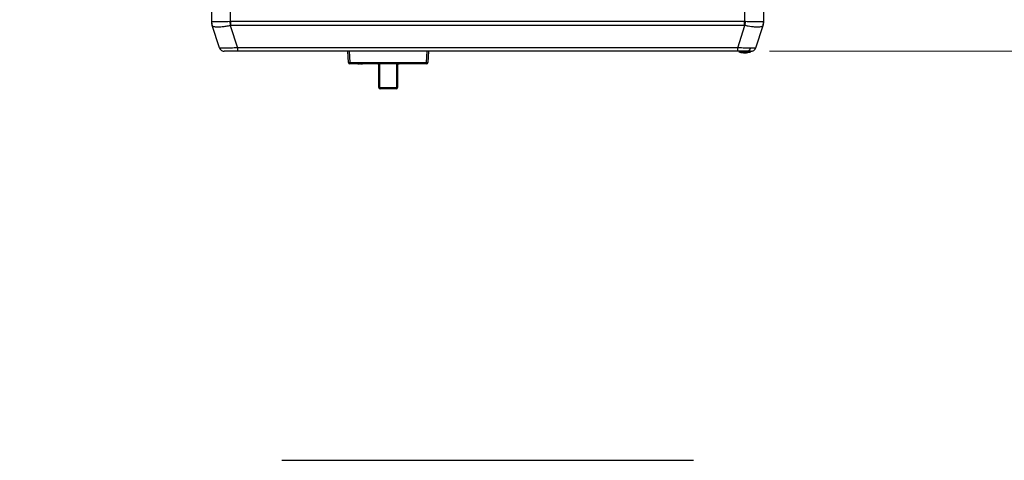
# Model space of a CAD drawing. Units: inches. Extents: x 0.4 to 10.6, y 0.4 to 8.1.
# Drawn here: x 6.8 to 8.3, y 4.7 to 5.4 of the extents above; entities that cross this region are included whole.
import ezdxf

# ---------------------------------------------------------------- set-up
doc = ezdxf.new("R2010")
doc.units = ezdxf.units.IN
doc.header["$MEASUREMENT"] = 0
doc.styles.add('SLDTEXTSTYLE0', font='TXT', dxfattribs={"width": 0.75})
doc.dimstyles.new('SLDDIMSTYLE2', dxfattribs={"dimtxt": 0.125, "dimasz": 0.13, "dimexe": 0, "dimexo": 0.0625, "dimgap": 0.03125, "dimtad": 0, "dimtih": 1, "dimtoh": 1, "dimdec": 1, "dimlfac": 20, "dimrnd": 1e-09, "dimzin": 12, "dimdsep": 46, "dimtxsty": 'SLDTEXTSTYLE0', "dimsah": 1, "dimcen": 0.09, "dimadec": 0, "dimazin": 3, "dimtfac": 1, "dimtdec": 1, "dimtmove": 0, "dimatfit": 0, "dimfxl": 0, "dimfrac": 2, "dimtolj": 1, "dimtzin": 12, "dimarcsym": 0})
doc.dimstyles.new('SLDDIMSTYLE3', dxfattribs={"dimtxt": 0.125, "dimasz": 0.13, "dimexe": 0, "dimexo": 0.0625, "dimgap": 0.03125, "dimtad": 0, "dimtih": 1, "dimtoh": 1, "dimdec": 1, "dimlfac": 20, "dimrnd": 1e-09, "dimzin": 12, "dimdsep": 46, "dimtxsty": 'SLDTEXTSTYLE0', "dimsah": 1, "dimcen": 0.09, "dimadec": 0, "dimazin": 3, "dimtfac": 1, "dimtdec": 1, "dimtofl": 0, "dimtmove": 0, "dimatfit": 3, "dimfxl": 0, "dimfrac": 2, "dimtolj": 1, "dimtzin": 12, "dimarcsym": 0})
doc.dimstyles.new('SLDDIMSTYLE4', dxfattribs={"dimtxt": 0.125, "dimasz": 0.13, "dimexe": 0, "dimexo": 0.0625, "dimgap": 0.03125, "dimtad": 0, "dimtih": 1, "dimtoh": 1, "dimdec": 1, "dimlfac": 20, "dimrnd": 1e-09, "dimzin": 4, "dimdsep": 46, "dimtxsty": 'SLDTEXTSTYLE0', "dimsah": 1, "dimcen": 0.09, "dimadec": 0, "dimazin": 1, "dimtfac": 1, "dimtdec": 1, "dimtmove": 0, "dimatfit": 0, "dimfxl": 0, "dimfrac": 2, "dimtolj": 1, "dimtzin": 12, "dimarcsym": 0})

# ---------------------------------------------------------------- blocks, each defined once
blk = doc.blocks.new('_D_3')
at = {"color": 7, "linetype": 'Continuous', "lineweight": 18}
for p, q in [((6.4646, 6.0917), (6.4646, 6.3417)), ((6.8189, 6.0917), (6.3396, 6.0917)), ((6.8189, 5.5995), (6.3396, 5.5995)), ((6.4646, 5.5995), (6.4646, 5.3495))]:
    blk.add_line(p, q, dxfattribs=at)
for points in [[(6.4646, 6.0917), (6.4846, 6.2217), (6.4446, 6.2217)], [(6.4646, 5.5995), (6.4446, 5.4695), (6.4846, 5.4695)]]:
    blk.add_solid(points, dxfattribs=at)
at = {"color": 7, "linetype": 'Continuous', "lineweight": 18, "insert": (6.3491, 5.9075), "char_height": 0.125, "attachment_point": 1, "style": 'SLDTEXTSTYLE0'}
blk.add_mtext('9.8', dxfattribs=at)
blk = doc.blocks.new('_D_4')
at = {"color": 7, "linetype": 'Continuous', "lineweight": 18}
for p, q in [((7.9553, 6.7139), (8.8493, 6.7139)), ((8.7243, 6.7139), (8.7243, 6.1439)), ((8.7243, 5.3756), (8.7243, 5.9455)), ((7.931, 5.3756), (8.8493, 5.3756))]:
    blk.add_line(p, q, dxfattribs=at)
for points in [[(8.7243, 6.7139), (8.7043, 6.5839), (8.7443, 6.5839)], [(8.7243, 5.3756), (8.7443, 5.5056), (8.7043, 5.5056)]]:
    blk.add_solid(points, dxfattribs=at)
at = {"color": 7, "linetype": 'Continuous', "lineweight": 18, "insert": (8.5626, 6.1066), "char_height": 0.125, "attachment_point": 1, "style": 'SLDTEXTSTYLE0'}
blk.add_mtext('26.8', dxfattribs=at)
blk = doc.blocks.new('_D_5')
at = {"color": 7, "linetype": 'Continuous', "lineweight": 18}
for p, q in [((5.9634, 6.1212), (5.9634, 6.3712)), ((6.7696, 6.1212), (5.8384, 6.1212)), ((6.7696, 5.57), (5.8384, 5.57)), ((5.9634, 5.57), (5.9634, 5.32))]:
    blk.add_line(p, q, dxfattribs=at)
for points in [[(5.9634, 6.1212), (5.9834, 6.2512), (5.9434, 6.2512)], [(5.9634, 5.57), (5.9434, 5.44), (5.9834, 5.44)]]:
    blk.add_solid(points, dxfattribs=at)
at = {"color": 7, "linetype": 'Continuous', "lineweight": 18, "insert": (5.8018, 5.9075), "char_height": 0.125, "attachment_point": 1, "style": 'SLDTEXTSTYLE0'}
blk.add_mtext('11.0', dxfattribs=at)

msp = doc.modelspace()

# ---------------------------------------------------------------- linework, layer by layer
at = {"color": 7, "linetype": 'Continuous', "lineweight": 25}
for p, q in [((7.0561, 5.463), (7.0561, 5.422)), ((7.086, 5.422), (7.086, 5.463)), ((7.8919, 5.463), (7.8919, 5.422)), ((7.9218, 5.422), (7.9218, 5.463)), ((7.0561, 5.4219), (7.0561, 5.422)), ((7.086, 5.422), (7.0846, 5.4219)), ((7.8919, 5.422), (7.086, 5.422)), ((7.086, 5.422), (7.086, 5.4159)), ((7.8933, 5.4219), (7.8919, 5.422)), ((7.8919, 5.4159), (7.8919, 5.422)), ((7.9218, 5.4219), (7.9218, 5.422)), ((7.0684, 5.381), (7.057, 5.4159)), ((7.0855, 5.4159), (7.086, 5.4159)), ((7.0855, 5.4159), (7.0968, 5.381)), ((7.8919, 5.4159), (7.086, 5.4159)), ((7.881, 5.381), (7.8924, 5.4159)), ((7.8919, 5.4159), (7.8924, 5.4159)), ((7.9095, 5.381), (7.9208, 5.4159)), ((7.881, 5.381), (7.0968, 5.381)), ((7.0968, 5.381), (7.0968, 5.3756)), ((7.881, 5.3756), (7.0968, 5.3756)), ((7.2709, 5.3577), (7.27, 5.3756)), ((7.2719, 5.3756), (7.2729, 5.3577)), ((7.3931, 5.3577), (7.394, 5.3756)), ((7.396, 5.3756), (7.395, 5.3577)), ((7.881, 5.3756), (7.881, 5.381)), ((7.8829, 5.3746), (7.9015, 5.3746)), ((7.2729, 5.3577), (7.3931, 5.3577)), ((7.2729, 5.3577), (7.2729, 5.3559)), ((7.3931, 5.3577), (7.3931, 5.3559)), ((7.3931, 5.3559), (7.2729, 5.3559)), ((7.2774, 5.3559), (7.2774, 5.3559)), ((7.2807, 5.3559), (7.2807, 5.3559)), ((7.284, 5.3559), (7.284, 5.3559)), ((7.2846, 5.3559), (7.2846, 5.3559)), ((7.2853, 5.3559), (7.2883, 5.3559)), ((7.2853, 5.3559), (7.2853, 5.3559)), ((7.2883, 5.3559), (7.2883, 5.3559)), ((7.2894, 5.3559), (7.2925, 5.3559)), ((7.2894, 5.3559), (7.2894, 5.3559)), ((7.2925, 5.3559), (7.2925, 5.3559)), ((7.319, 5.3559), (7.2926, 5.3559)), ((7.3195, 5.3539), (7.3182, 5.3539)), ((7.3182, 5.3184), (7.3182, 5.3539)), ((7.3312, 5.3559), (7.319, 5.3559)), ((7.3195, 5.3539), (7.3195, 5.3184)), ((7.3342, 5.3559), (7.3312, 5.3559)), ((7.3312, 5.3559), (7.3312, 5.3559)), ((7.3342, 5.3559), (7.3342, 5.3559)), ((7.3368, 5.3559), (7.3342, 5.3559)), ((7.3374, 5.3559), (7.3374, 5.3559)), ((7.3407, 5.3559), (7.3407, 5.3559)), ((7.344, 5.3559), (7.344, 5.3559)), ((7.3454, 5.3559), (7.3448, 5.3559)), ((7.3453, 5.3559), (7.3454, 5.3559)), ((7.3453, 5.3559), (7.3453, 5.3559)), ((7.3454, 5.3559), (7.3454, 5.3559)), ((7.3454, 5.3559), (7.3495, 5.3559)), ((7.3464, 5.3184), (7.3464, 5.3539)), ((7.3477, 5.3539), (7.3464, 5.3539)), ((7.3477, 5.3539), (7.3477, 5.3184)), ((7.3495, 5.3559), (7.3501, 5.3559)), ((7.3495, 5.3559), (7.3495, 5.3559)), ((7.3501, 5.3559), (7.3501, 5.3559)), ((7.3733, 5.3559), (7.3501, 5.3559)), ((7.3195, 5.3184), (7.3182, 5.3184)), ((7.3195, 5.3184), (7.3464, 5.3184)), ((7.3458, 5.3165), (7.3202, 5.3165)), ((7.3303, 5.3165), (7.3303, 5.3165)), ((7.333, 5.3165), (7.3303, 5.3165)), ((7.333, 5.3165), (7.333, 5.3165)), ((7.3356, 5.3165), (7.333, 5.3165)), ((7.3356, 5.3165), (7.3356, 5.3165)), ((7.3477, 5.3184), (7.3464, 5.3184)), ((7.1661, 4.7342), (7.8118, 4.7342))]:
    msp.add_line(p, q, dxfattribs=at)
at = {"color": 7, "linetype": 'Continuous', "lineweight": 25, "flags": 128}
msp.add_lwpolyline([(7.909, 5.3798), (7.909, 5.3799), (7.9095, 5.381)], dxfattribs=at)
at = {"color": 7, "linetype": 'Continuous', "lineweight": 25}
for centre, radius, start, end in [((7.0757, 5.422), 0.0197, 180, 198), ((7.0753, 5.4218), 0.0192, 179.5912, 197.9959), ((7.4784, 5.4797), 0.398, 188.3495, 189.2355), ((7.498, 5.48), 0.3995, 350.7656, 351.6483), ((7.9021, 5.422), 0.0197, 342, 0), ((7.9025, 5.4218), 0.0192, 342.0037, 0.4097), ((7.0759, 5.3834), 0.00787, 198, 228.8147), ((7.0759, 5.3834), 0.00787, 248.8912, 270), ((7.8841, 5.3744), 0.0012, 90, 169.7622), ((7.8953, 5.3814), 0.00584, 276.4311, 347.9555), ((7.9004, 5.3744), 0.0012, 10.2378, 90), ((7.902, 5.3834), 0.00787, 270, 291.1653), ((7.2719, 5.3672), 0.00947, 264.0423, 275.9577), ((7.2729, 5.3578), 0.00197, 183, 270), ((7.394, 5.3672), 0.00947, 264.0422, 275.9578), ((7.3931, 5.3578), 0.00197, 270, 357), ((7.2926, 5.3559), 0.0000197, 180, 270), ((7.3733, 5.3559), 0.0000197, 270, 0), ((7.3202, 5.3184), 0.00197, 180, 270), ((7.3215, 5.318), 0.00202, 167.4713, 229.414), ((7.3445, 5.318), 0.00202, 310.5843, 12.5274), ((7.3458, 5.3184), 0.00197, 270, 0)]:
    msp.add_arc(centre, radius, start, end, dxfattribs=at)
for points, knots in [([(7.0846, 5.4219), (7.0827, 5.4219), (7.0792, 5.4217), (7.074, 5.4215), (7.0691, 5.4214), (7.0647, 5.4213), (7.061, 5.4214), (7.0584, 5.4215), (7.0566, 5.4217), (7.0563, 5.4219), (7.0561, 5.4219)], [0, 0, 0, 0, 0.122924, 0.241312, 0.371465, 0.500001, 0.628536, 0.758687, 0.877079, 1, 1, 1, 1]), ([(7.9218, 5.4219), (7.9216, 5.4219), (7.9212, 5.4217), (7.9195, 5.4215), (7.9168, 5.4214), (7.9132, 5.4213), (7.9088, 5.4214), (7.9039, 5.4215), (7.8987, 5.4217), (7.8951, 5.4219), (7.8933, 5.4219)], [0, 0, 0, 0, 0.122927, 0.241313, 0.371465, 0.499999, 0.628539, 0.758689, 0.877078, 1, 1, 1, 1]), ([(7.0855, 5.4159), (7.0843, 5.4156), (7.082, 5.415), (7.0786, 5.4144), (7.0747, 5.4138), (7.0704, 5.4133), (7.0665, 5.4131), (7.0635, 5.4132), (7.0614, 5.4135), (7.0594, 5.4139), (7.0577, 5.4147), (7.0573, 5.4155), (7.057, 5.4159)], [0, 0, 0, 0, 0.082483, 0.162946, 0.241392, 0.371491, 0.49998, 0.585528, 0.671793, 0.758783, 0.877122, 1, 1, 1, 1]), ([(7.9208, 5.4159), (7.9207, 5.4156), (7.9204, 5.415), (7.9195, 5.4144), (7.918, 5.4138), (7.9156, 5.4133), (7.9123, 5.4131), (7.909, 5.4132), (7.9059, 5.4135), (7.9021, 5.4139), (7.8976, 5.4147), (7.8941, 5.4155), (7.8924, 5.4159)], [0, 0, 0, 0, 0.082488, 0.16295, 0.241395, 0.371494, 0.499979, 0.585529, 0.671794, 0.758784, 0.877125, 1, 1, 1, 1]), ([(7.069, 5.3806), (7.069, 5.3806), (7.0685, 5.3807), (7.0684, 5.3809), (7.0684, 5.381)], [0, 0, 0, 0, 0.01678, 1, 1, 1, 1]), ([(7.069, 5.3806), (7.0692, 5.3801), (7.0694, 5.3791), (7.0704, 5.3778), (7.0718, 5.3766), (7.0729, 5.3761), (7.0735, 5.3759)], [0, 0, 0, 0, 0.2445547, 0.4955763, 0.7490282, 1, 1, 1, 1]), ([(7.0968, 5.3756), (7.0955, 5.3756), (7.0928, 5.3756), (7.0888, 5.3756), (7.0851, 5.3756), (7.0818, 5.3756), (7.0791, 5.3756), (7.0772, 5.3756), (7.0761, 5.3756), (7.0759, 5.3756), (7.0759, 5.3756)], [0, 0, 0, 0, 0.1199872, 0.2442963, 0.3714513, 0.5000014, 0.6285487, 0.75571, 0.8800167, 1, 1, 1, 1]), ([(7.901, 5.3801), (7.8997, 5.3802), (7.8969, 5.3802), (7.892, 5.3803), (7.8867, 5.3806), (7.883, 5.3809), (7.881, 5.381)], [0, 0, 0, 0, 0.246436, 0.49665, 0.742415, 1, 1, 1, 1]), ([(7.896, 5.3756), (7.895, 5.3756), (7.8929, 5.3756), (7.8892, 5.3756), (7.8852, 5.3756), (7.8824, 5.3756), (7.881, 5.3756)], [0, 0, 0, 0, 0.243997, 0.493923, 0.747056, 1, 1, 1, 1]), ([(7.8831, 5.3746), (7.8841, 5.3743), (7.8864, 5.3735), (7.8903, 5.3731), (7.8946, 5.3731), (7.8983, 5.3736), (7.9005, 5.3743), (7.9013, 5.3746)], [0, 0, 0, 0, 0.1633, 0.395944, 0.628626, 0.861345, 1, 1, 1, 1]), ([(7.8929, 5.3756), (7.8939, 5.3756), (7.8955, 5.3756), (7.8973, 5.3756), (7.8985, 5.3756), (7.8994, 5.3756), (7.9002, 5.3756), (7.9002, 5.3756), (7.9003, 5.3756)], [0, 0, 0, 0, 0.2533448, 0.3897324, 0.5290083, 0.6682796, 0.8046589, 1, 1, 1, 1]), ([(7.902, 5.3756), (7.9019, 5.3756), (7.9018, 5.3756), (7.9006, 5.3756), (7.8987, 5.3756), (7.8969, 5.3756), (7.896, 5.3756)], [0, 0, 0, 0, 0.252944, 0.50607, 0.756, 1, 1, 1, 1]), ([(7.9095, 5.381), (7.9094, 5.3809), (7.9091, 5.3806), (7.9073, 5.3803), (7.9047, 5.3802), (7.9023, 5.3802), (7.901, 5.3801)], [0, 0, 0, 0, 0.2575816, 0.5033494, 0.7535668, 1, 1, 1, 1]), ([(7.9044, 5.3759), (7.905, 5.3762), (7.9061, 5.3766), (7.9076, 5.3778), (7.9087, 5.3792), (7.9091, 5.3803), (7.9093, 5.3808)], [0, 0, 0, 0, 0.254535, 0.510254, 0.760586, 1, 1, 1, 1]), ([(7.3182, 5.3539), (7.3182, 5.3541), (7.3181, 5.3545), (7.3178, 5.3551), (7.3174, 5.3555), (7.3168, 5.3558), (7.3164, 5.3558), (7.3162, 5.3559)], [0, 0, 0, 0, 0.177011, 0.36033, 0.558364, 0.780642, 1, 1, 1, 1]), ([(7.319, 5.3559), (7.3191, 5.3556), (7.3194, 5.355), (7.3195, 5.3543), (7.3195, 5.3539)], [0, 0, 0, 0, 0.39141, 1, 1, 1, 1]), ([(7.3464, 5.3539), (7.3465, 5.3543), (7.3465, 5.355), (7.3469, 5.3556), (7.347, 5.3559)], [0, 0, 0, 0, 0.608581, 1, 1, 1, 1]), ([(7.3497, 5.3559), (7.3495, 5.3558), (7.3491, 5.3558), (7.3486, 5.3555), (7.3481, 5.3551), (7.3478, 5.3545), (7.3478, 5.3541), (7.3477, 5.3539)], [0, 0, 0, 0, 0.219368, 0.441644, 0.639666, 0.82299, 1, 1, 1, 1])]:
    msp.add_open_spline(points, degree=3, knots=knots, dxfattribs=at)
at = {"color": 1, "linetype": 'Continuous', "lineweight": 25}
msp.add_open_spline([(7.0968, 5.381), (7.095, 5.3809), (7.0914, 5.3806), (7.087, 5.3804), (7.0837, 5.3803), (7.0804, 5.3802), (7.0767, 5.3801), (7.0731, 5.3802), (7.0704, 5.3804), (7.0695, 5.3805), (7.069, 5.3806)], degree=3, knots=[0, 0, 0, 0, 0.142196, 0.278004, 0.352588, 0.426497, 0.572404, 0.718313, 0.866616, 1, 1, 1, 1], dxfattribs=at)

# ---------------------------------------------------------------- dimensions: what is measured, and where the dimension line sits
at = {"color": 7, "linetype": 'Continuous', "lineweight": 18}
for base, p1, p2, dimstyle, picture, middle in [((8.7243, 6.7139), (7.881, 5.3756), (7.9053, 6.7139), 'SLDDIMSTYLE3', '_D_4', (8.7243, 6.0447)), ((5.9634, 6.1212), (6.8196, 5.57), (6.8196, 6.1212), 'SLDDIMSTYLE4', '_D_5', (5.9634, 5.8456)), ((6.4646, 6.0917), (6.8689, 5.5995), (6.8689, 6.0917), 'SLDDIMSTYLE2', '_D_3', (6.4646, 5.8456))]:
    dim = msp.add_linear_dim(base=base, p1=p1, p2=p2, angle=90, dimstyle=dimstyle, dxfattribs=at)
    dim.commit()
    dim.dimension.update_dxf_attribs({"geometry": picture, "text_midpoint": middle, "dimtype": 160})

doc.saveas('drawing.dxf')
